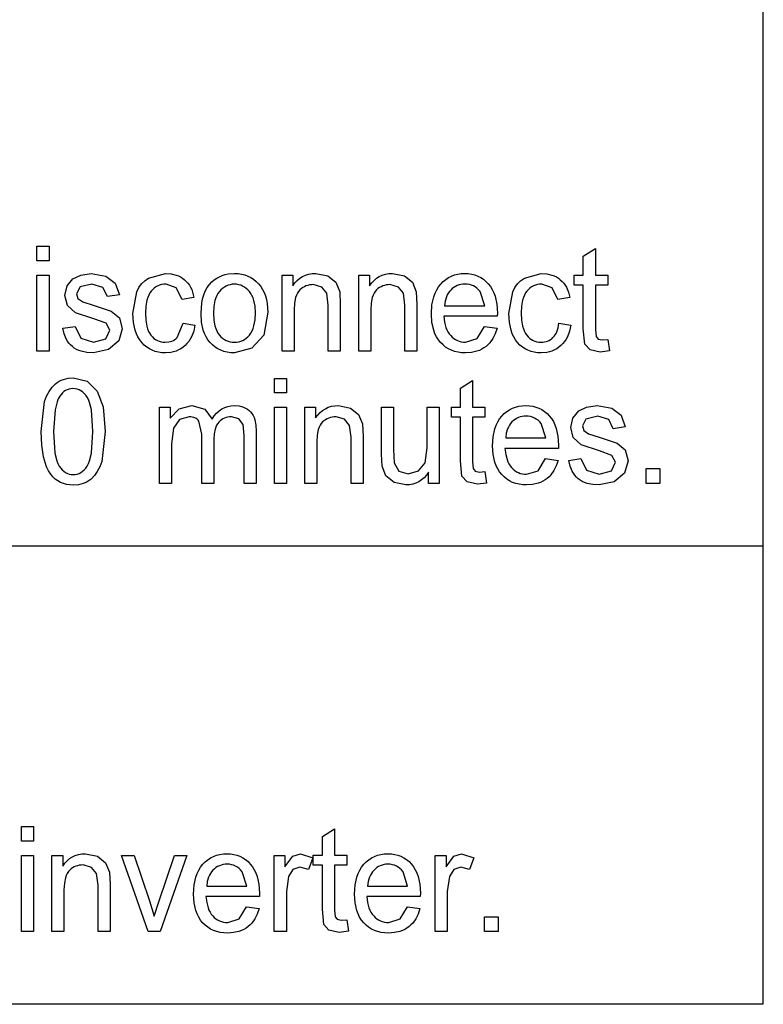
# Model space of a CAD drawing. Units: millimetres. Extents: x -368 to 11121, y 2737 to 4959.
# Drawn here: x 8477 to 8498, y 3891 to 3918 of the extents above; entities that cross this region are included whole.
import ezdxf

# ---------------------------------------------------------------- set-up
doc = ezdxf.new("R2010")
doc.units = ezdxf.units.MM
doc.layers.add('LAYER_1', color=160, linetype='Continuous')

msp = doc.modelspace()

# ---------------------------------------------------------------- linework, layer by layer
at = {"layer": 'LAYER_1', "color": 7}
msp.add_line((8497.757, 3903.545), (8423.354, 3903.545), dxfattribs=at)
for points in [[(8497.746, 3890.648), (8408.634, 3890.648), (8408.634, 3946.089), (8497.746, 3946.089), (8497.746, 3890.648)], [(8477.319, 3911.58), (8477.319, 3911.992), (8477.661, 3911.992), (8477.661, 3911.58), (8477.319, 3911.58)], [(8493.378, 3909.364), (8493.426, 3909.041), (8493.169, 3909.01), (8492.882, 3909.074), (8492.735, 3909.235), (8492.693, 3909.662), (8492.693, 3910.895), (8492.439, 3910.895), (8492.439, 3911.178), (8492.693, 3911.178), (8492.693, 3911.709), (8493.033, 3911.928), (8493.033, 3911.178), (8493.378, 3911.178), (8493.378, 3910.895), (8493.033, 3910.895), (8493.033, 3909.648), (8493.052, 3909.447), (8493.114, 3909.377), (8493.226, 3909.351), (8493.378, 3909.364)], [(8477.319, 3909.035), (8477.319, 3911.178), (8477.661, 3911.178), (8477.661, 3909.035), (8477.319, 3909.035)], [(8478.05, 3909.68), (8478.392, 3909.734), (8478.55, 3909.402), (8478.906, 3909.287), (8479.253, 3909.387), (8479.365, 3909.627), (8479.264, 3909.821), (8478.915, 3909.944), (8478.399, 3910.118), (8478.178, 3910.322), (8478.104, 3910.605), (8478.167, 3910.871), (8478.332, 3911.073), (8478.55, 3911.178), (8478.842, 3911.226), (8479.26, 3911.15), (8479.521, 3910.953), (8479.641, 3910.623), (8479.303, 3910.572), (8479.172, 3910.83), (8478.867, 3910.926), (8478.532, 3910.843), (8478.433, 3910.651), (8478.472, 3910.522), (8478.605, 3910.427), (8478.904, 3910.333), (8479.411, 3910.166), (8479.637, 3909.975), (8479.717, 3909.662), (8479.62, 3909.325), (8479.331, 3909.079), (8478.906, 3908.988), (8478.723, 3908.999), (8478.563, 3909.032), (8478.492, 3909.057), (8478.427, 3909.087), (8478.368, 3909.123), (8478.314, 3909.164), (8478.264, 3909.21), (8478.219, 3909.262), (8478.179, 3909.318), (8478.144, 3909.38), (8478.088, 3909.52), (8478.05, 3909.68)], [(8481.435, 3909.823), (8481.765, 3909.77), (8481.729, 3909.598), (8481.67, 3909.444), (8481.632, 3909.375), (8481.589, 3909.311), (8481.54, 3909.251), (8481.487, 3909.197), (8481.429, 3909.148), (8481.367, 3909.105), (8481.302, 3909.07), (8481.234, 3909.04), (8481.163, 3909.017), (8481.089, 3909.001), (8480.932, 3908.988), (8480.831, 3908.992), (8480.736, 3909.006), (8480.647, 3909.029), (8480.562, 3909.061), (8480.482, 3909.101), (8480.407, 3909.151), (8480.337, 3909.209), (8480.272, 3909.276), (8480.213, 3909.352), (8480.161, 3909.435), (8480.118, 3909.527), (8480.083, 3909.625), (8480.036, 3909.846), (8480.02, 3910.098), (8480.128, 3910.705), (8480.189, 3910.826), (8480.264, 3910.931), (8480.352, 3911.02), (8480.454, 3911.093), (8480.934, 3911.226), (8481.091, 3911.214), (8481.233, 3911.18), (8481.298, 3911.155), (8481.359, 3911.125), (8481.417, 3911.089), (8481.471, 3911.047), (8481.521, 3911.001), (8481.567, 3910.95), (8481.607, 3910.894), (8481.643, 3910.834), (8481.674, 3910.769), (8481.699, 3910.699), (8481.736, 3910.544), (8481.402, 3910.495), (8481.237, 3910.817), (8480.95, 3910.926), (8480.887, 3910.923), (8480.827, 3910.913), (8480.771, 3910.898), (8480.717, 3910.876), (8480.667, 3910.848), (8480.62, 3910.814), (8480.575, 3910.775), (8480.534, 3910.729), (8480.496, 3910.677), (8480.464, 3910.617), (8480.436, 3910.55), (8480.413, 3910.476), (8480.383, 3910.306), (8480.373, 3910.108), (8480.383, 3909.907), (8480.412, 3909.736), (8480.433, 3909.661), (8480.46, 3909.594), (8480.491, 3909.535), (8480.527, 3909.484), (8480.568, 3909.437), (8480.611, 3909.397), (8480.657, 3909.363), (8480.707, 3909.335), (8480.759, 3909.314), (8480.813, 3909.299), (8480.87, 3909.29), (8480.929, 3909.287), (8481.027, 3909.295), (8481.072, 3909.305), (8481.115, 3909.32), (8481.156, 3909.338), (8481.194, 3909.361), (8481.23, 3909.388), (8481.265, 3909.42), (8481.435, 3909.823)], [(8481.935, 3910.105), (8481.954, 3910.383), (8481.978, 3910.508), (8482.011, 3910.623), (8482.054, 3910.729), (8482.107, 3910.824), (8482.17, 3910.911), (8482.243, 3910.988), (8482.309, 3911.043), (8482.379, 3911.091), (8482.453, 3911.132), (8482.53, 3911.165), (8482.611, 3911.192), (8482.695, 3911.21), (8482.874, 3911.226), (8482.976, 3911.221), (8483.073, 3911.207), (8483.165, 3911.184), (8483.252, 3911.152), (8483.335, 3911.111), (8483.412, 3911.061), (8483.484, 3911.002), (8483.552, 3910.934), (8483.614, 3910.859), (8483.669, 3910.776), (8483.714, 3910.686), (8483.751, 3910.59), (8483.78, 3910.487), (8483.8, 3910.376), (8483.816, 3910.136), (8483.703, 3909.488), (8483.361, 3909.117), (8482.874, 3908.988), (8482.772, 3908.992), (8482.674, 3909.006), (8482.581, 3909.029), (8482.493, 3909.061), (8482.41, 3909.102), (8482.332, 3909.152), (8482.259, 3909.211), (8482.19, 3909.279), (8482.13, 3909.355), (8482.077, 3909.438), (8482.034, 3909.529), (8481.998, 3909.628), (8481.95, 3909.85), (8481.935, 3910.105)], [(8484.218, 3909.035), (8484.218, 3911.178), (8484.521, 3911.178), (8484.521, 3910.874), (8484.579, 3910.956), (8484.643, 3911.027), (8484.714, 3911.087), (8484.791, 3911.136), (8484.875, 3911.175), (8484.965, 3911.203), (8485.061, 3911.22), (8485.164, 3911.226), (8485.501, 3911.155), (8485.728, 3910.974), (8485.837, 3910.705), (8485.855, 3910.35), (8485.855, 3909.035), (8485.517, 3909.035), (8485.517, 3910.333), (8485.474, 3910.667), (8485.332, 3910.841), (8485.095, 3910.909), (8485.04, 3910.907), (8484.988, 3910.899), (8484.938, 3910.888), (8484.889, 3910.871), (8484.843, 3910.851), (8484.799, 3910.825), (8484.758, 3910.796), (8484.718, 3910.762), (8484.681, 3910.72), (8484.649, 3910.67), (8484.621, 3910.612), (8484.598, 3910.546), (8484.568, 3910.389), (8484.558, 3910.2), (8484.558, 3909.035), (8484.218, 3909.035)], [(8486.376, 3909.035), (8486.376, 3911.178), (8486.68, 3911.178), (8486.68, 3910.874), (8486.738, 3910.956), (8486.803, 3911.027), (8486.874, 3911.087), (8486.952, 3911.136), (8487.036, 3911.175), (8487.125, 3911.203), (8487.221, 3911.22), (8487.322, 3911.226), (8487.657, 3911.155), (8487.887, 3910.974), (8487.993, 3910.705), (8488.012, 3910.35), (8488.012, 3909.035), (8487.674, 3909.035), (8487.674, 3910.333), (8487.632, 3910.667), (8487.49, 3910.841), (8487.251, 3910.909), (8487.198, 3910.907), (8487.146, 3910.899), (8487.096, 3910.888), (8487.047, 3910.871), (8487, 3910.851), (8486.956, 3910.825), (8486.913, 3910.796), (8486.872, 3910.762), (8486.835, 3910.72), (8486.803, 3910.67), (8486.776, 3910.612), (8486.755, 3910.546), (8486.726, 3910.389), (8486.716, 3910.2), (8486.716, 3909.035), (8486.376, 3909.035)], [(8489.915, 3909.734), (8490.264, 3909.68), (8490.214, 3909.526), (8490.146, 3909.389), (8490.06, 3909.27), (8490.01, 3909.218), (8489.956, 3909.171), (8489.897, 3909.128), (8489.834, 3909.09), (8489.767, 3909.059), (8489.697, 3909.033), (8489.545, 3908.999), (8489.377, 3908.988), (8489.269, 3908.992), (8489.168, 3909.006), (8489.072, 3909.029), (8488.982, 3909.061), (8488.897, 3909.102), (8488.819, 3909.152), (8488.745, 3909.211), (8488.677, 3909.279), (8488.617, 3909.355), (8488.564, 3909.438), (8488.519, 3909.528), (8488.483, 3909.626), (8488.434, 3909.843), (8488.418, 3910.09), (8488.434, 3910.343), (8488.484, 3910.567), (8488.521, 3910.668), (8488.566, 3910.761), (8488.62, 3910.847), (8488.682, 3910.926), (8488.749, 3910.995), (8488.821, 3911.056), (8488.898, 3911.107), (8488.98, 3911.149), (8489.067, 3911.182), (8489.159, 3911.206), (8489.255, 3911.221), (8489.357, 3911.226), (8489.456, 3911.221), (8489.551, 3911.207), (8489.64, 3911.184), (8489.725, 3911.151), (8489.805, 3911.11), (8489.881, 3911.059), (8489.951, 3910.999), (8490.016, 3910.93), (8490.077, 3910.855), (8490.129, 3910.772), (8490.174, 3910.681), (8490.211, 3910.582), (8490.26, 3910.362), (8490.276, 3910.11), (8490.271, 3910.017), (8488.771, 3910.017), (8488.789, 3909.849), (8488.827, 3909.703), (8488.853, 3909.638), (8488.884, 3909.578), (8488.919, 3909.524), (8488.96, 3909.475), (8489.003, 3909.431), (8489.049, 3909.393), (8489.098, 3909.36), (8489.149, 3909.334), (8489.203, 3909.313), (8489.259, 3909.299), (8489.319, 3909.29), (8489.382, 3909.287), (8489.701, 3909.392), (8489.915, 3909.734)], [(8492.007, 3909.823), (8492.342, 3909.77), (8492.304, 3909.598), (8492.244, 3909.444), (8492.207, 3909.375), (8492.164, 3909.311), (8492.115, 3909.251), (8492.062, 3909.197), (8492.004, 3909.148), (8491.943, 3909.105), (8491.878, 3909.07), (8491.809, 3909.04), (8491.738, 3909.017), (8491.664, 3909.001), (8491.508, 3908.988), (8491.408, 3908.992), (8491.312, 3909.006), (8491.222, 3909.029), (8491.136, 3909.061), (8491.056, 3909.101), (8490.981, 3909.151), (8490.91, 3909.209), (8490.845, 3909.276), (8490.787, 3909.352), (8490.736, 3909.435), (8490.693, 3909.527), (8490.658, 3909.625), (8490.611, 3909.846), (8490.595, 3910.098), (8490.705, 3910.705), (8490.765, 3910.826), (8490.839, 3910.931), (8490.929, 3911.02), (8491.034, 3911.093), (8491.511, 3911.226), (8491.667, 3911.214), (8491.808, 3911.18), (8491.873, 3911.155), (8491.934, 3911.125), (8491.991, 3911.089), (8492.044, 3911.047), (8492.094, 3911.001), (8492.14, 3910.95), (8492.18, 3910.894), (8492.216, 3910.834), (8492.275, 3910.699), (8492.315, 3910.544), (8491.977, 3910.495), (8491.812, 3910.817), (8491.525, 3910.926), (8491.461, 3910.923), (8491.401, 3910.913), (8491.344, 3910.898), (8491.29, 3910.876), (8491.239, 3910.848), (8491.191, 3910.814), (8491.147, 3910.775), (8491.105, 3910.729), (8491.068, 3910.677), (8491.035, 3910.617), (8491.008, 3910.55), (8490.986, 3910.476), (8490.956, 3910.306), (8490.946, 3910.108), (8490.956, 3909.907), (8490.985, 3909.736), (8491.007, 3909.661), (8491.034, 3909.594), (8491.066, 3909.535), (8491.102, 3909.484), (8491.142, 3909.437), (8491.184, 3909.397), (8491.23, 3909.363), (8491.279, 3909.335), (8491.331, 3909.314), (8491.386, 3909.299), (8491.443, 3909.29), (8491.504, 3909.287), (8491.554, 3909.289), (8491.601, 3909.295), (8491.646, 3909.305), (8491.689, 3909.32), (8491.73, 3909.338), (8491.768, 3909.361), (8491.805, 3909.388), (8491.839, 3909.42), (8491.871, 3909.454), (8491.9, 3909.492), (8491.926, 3909.536), (8491.949, 3909.584), (8491.985, 3909.694), (8492.007, 3909.823)], [(8482.284, 3910.103), (8482.294, 3909.912), (8482.326, 3909.745), (8482.349, 3909.672), (8482.378, 3909.605), (8482.412, 3909.544), (8482.452, 3909.491), (8482.495, 3909.444), (8482.542, 3909.403), (8482.591, 3909.368), (8482.642, 3909.339), (8482.697, 3909.316), (8482.753, 3909.3), (8482.813, 3909.29), (8482.874, 3909.287), (8482.936, 3909.29), (8482.995, 3909.3), (8483.052, 3909.316), (8483.107, 3909.339), (8483.159, 3909.368), (8483.208, 3909.403), (8483.254, 3909.444), (8483.297, 3909.491), (8483.336, 3909.545), (8483.37, 3909.606), (8483.399, 3909.675), (8483.423, 3909.749), (8483.454, 3909.919), (8483.464, 3910.117), (8483.454, 3910.303), (8483.422, 3910.464), (8483.399, 3910.536), (8483.369, 3910.602), (8483.335, 3910.662), (8483.295, 3910.717), (8483.251, 3910.764), (8483.205, 3910.805), (8483.156, 3910.841), (8483.105, 3910.869), (8483.051, 3910.892), (8482.995, 3910.908), (8482.936, 3910.918), (8482.874, 3910.921), (8482.813, 3910.918), (8482.753, 3910.908), (8482.697, 3910.892), (8482.642, 3910.869), (8482.591, 3910.841), (8482.542, 3910.805), (8482.495, 3910.764), (8482.452, 3910.717), (8482.412, 3910.663), (8482.378, 3910.603), (8482.349, 3910.536), (8482.326, 3910.462), (8482.294, 3910.296), (8482.284, 3910.103)], [(8488.788, 3910.315), (8489.917, 3910.315), (8489.786, 3910.717), (8489.745, 3910.766), (8489.699, 3910.808), (8489.651, 3910.844), (8489.6, 3910.873), (8489.545, 3910.896), (8489.487, 3910.913), (8489.426, 3910.923), (8489.361, 3910.926), (8489.304, 3910.924), (8489.249, 3910.916), (8489.196, 3910.903), (8489.146, 3910.884), (8489.097, 3910.861), (8489.051, 3910.832), (8489.006, 3910.797), (8488.964, 3910.757), (8488.927, 3910.715), (8488.894, 3910.669), (8488.866, 3910.619), (8488.842, 3910.565), (8488.806, 3910.447), (8488.788, 3910.315)], [(8477.434, 3906.776), (8477.535, 3907.621), (8477.591, 3907.772), (8477.66, 3907.905), (8477.742, 3908.019), (8477.836, 3908.113), (8477.888, 3908.153), (8477.943, 3908.187), (8478.001, 3908.217), (8478.063, 3908.241), (8478.127, 3908.26), (8478.194, 3908.274), (8478.339, 3908.285), (8478.732, 3908.19), (8479.01, 3907.91), (8479.179, 3907.473), (8479.241, 3906.776), (8479.14, 3905.932), (8479.085, 3905.781), (8479.017, 3905.648), (8478.936, 3905.534), (8478.842, 3905.437), (8478.79, 3905.397), (8478.735, 3905.362), (8478.677, 3905.333), (8478.616, 3905.309), (8478.552, 3905.29), (8478.485, 3905.276), (8478.339, 3905.265), (8478.241, 3905.27), (8478.148, 3905.284), (8478.062, 3905.308), (8477.98, 3905.341), (8477.904, 3905.383), (8477.834, 3905.435), (8477.769, 3905.497), (8477.71, 3905.569), (8477.646, 3905.669), (8477.59, 3905.784), (8477.504, 3906.057), (8477.451, 3906.387), (8477.434, 3906.776)], [(8483.999, 3907.861), (8483.999, 3908.271), (8484.339, 3908.271), (8484.339, 3907.861), (8483.999, 3907.861)], [(8489.92, 3905.645), (8489.968, 3905.323), (8489.711, 3905.291), (8489.422, 3905.356), (8489.277, 3905.516), (8489.238, 3905.946), (8489.238, 3907.176), (8488.981, 3907.176), (8488.981, 3907.461), (8489.238, 3907.461), (8489.238, 3907.991), (8489.575, 3908.207), (8489.575, 3907.461), (8489.92, 3907.461), (8489.92, 3907.176), (8489.575, 3907.176), (8489.575, 3905.929), (8489.594, 3905.73), (8489.651, 3905.659), (8489.77, 3905.633), (8489.92, 3905.645)], [(8477.785, 3906.773), (8477.825, 3906.163), (8477.876, 3905.952), (8477.908, 3905.869), (8477.946, 3905.801), (8477.987, 3905.745), (8478.029, 3905.697), (8478.075, 3905.656), (8478.123, 3905.622), (8478.173, 3905.596), (8478.226, 3905.577), (8478.281, 3905.566), (8478.339, 3905.562), (8478.396, 3905.566), (8478.451, 3905.577), (8478.504, 3905.596), (8478.554, 3905.622), (8478.602, 3905.656), (8478.648, 3905.697), (8478.691, 3905.746), (8478.732, 3905.801), (8478.768, 3905.869), (8478.8, 3905.952), (8478.85, 3906.165), (8478.89, 3906.773), (8478.85, 3907.382), (8478.8, 3907.594), (8478.768, 3907.676), (8478.732, 3907.744), (8478.691, 3907.8), (8478.648, 3907.848), (8478.602, 3907.889), (8478.553, 3907.922), (8478.502, 3907.948), (8478.448, 3907.966), (8478.392, 3907.977), (8478.332, 3907.981), (8478.276, 3907.977), (8478.222, 3907.967), (8478.171, 3907.951), (8478.124, 3907.927), (8478.078, 3907.898), (8478.036, 3907.861), (8477.997, 3907.818), (8477.96, 3907.769), (8477.919, 3907.694), (8477.883, 3907.606), (8477.829, 3907.385), (8477.785, 3906.773)], [(8480.762, 3905.315), (8480.762, 3907.461), (8481.067, 3907.461), (8481.067, 3907.152), (8481.317, 3907.409), (8481.676, 3907.505), (8482.043, 3907.406), (8482.245, 3907.126), (8482.307, 3907.215), (8482.374, 3907.292), (8482.445, 3907.357), (8482.521, 3907.411), (8482.601, 3907.452), (8482.686, 3907.482), (8482.775, 3907.499), (8482.867, 3907.505), (8483.01, 3907.494), (8483.074, 3907.48), (8483.134, 3907.461), (8483.19, 3907.436), (8483.241, 3907.406), (8483.287, 3907.369), (8483.329, 3907.328), (8483.367, 3907.281), (8483.4, 3907.228), (8483.427, 3907.169), (8483.45, 3907.104), (8483.48, 3906.956), (8483.49, 3906.786), (8483.49, 3905.315), (8483.152, 3905.315), (8483.152, 3906.661), (8483.118, 3906.975), (8482.996, 3907.13), (8482.789, 3907.19), (8482.738, 3907.188), (8482.689, 3907.181), (8482.642, 3907.169), (8482.596, 3907.152), (8482.553, 3907.131), (8482.512, 3907.105), (8482.474, 3907.075), (8482.438, 3907.039), (8482.404, 3906.999), (8482.375, 3906.953), (8482.351, 3906.901), (8482.331, 3906.843), (8482.304, 3906.711), (8482.295, 3906.555), (8482.295, 3905.315), (8481.958, 3905.315), (8481.958, 3906.702), (8481.873, 3907.066), (8481.851, 3907.095), (8481.825, 3907.12), (8481.796, 3907.142), (8481.763, 3907.159), (8481.728, 3907.173), (8481.689, 3907.182), (8481.647, 3907.188), (8481.602, 3907.19), (8481.333, 3907.109), (8481.157, 3906.87), (8481.101, 3906.424), (8481.101, 3905.315), (8480.762, 3905.315)], [(8483.999, 3905.315), (8483.999, 3907.461), (8484.339, 3907.461), (8484.339, 3905.315), (8483.999, 3905.315)], [(8484.856, 3905.315), (8484.856, 3907.461), (8485.159, 3907.461), (8485.159, 3907.155), (8485.219, 3907.237), (8485.285, 3907.308), (8485.356, 3907.368), (8485.434, 3907.417), (8485.517, 3907.456), (8485.607, 3907.483), (8485.702, 3907.5), (8485.804, 3907.505), (8486.142, 3907.436), (8486.369, 3907.252), (8486.475, 3906.986), (8486.493, 3906.634), (8486.493, 3905.315), (8486.156, 3905.315), (8486.156, 3906.616), (8486.116, 3906.948), (8485.972, 3907.121), (8485.735, 3907.19), (8485.68, 3907.188), (8485.627, 3907.181), (8485.577, 3907.169), (8485.529, 3907.153), (8485.483, 3907.132), (8485.439, 3907.107), (8485.356, 3907.044), (8485.319, 3907.003), (8485.286, 3906.953), (8485.258, 3906.895), (8485.236, 3906.83), (8485.206, 3906.673), (8485.196, 3906.484), (8485.196, 3905.315), (8484.856, 3905.315)], [(8488.337, 3905.315), (8488.337, 3905.631), (8488.276, 3905.547), (8488.21, 3905.474), (8488.138, 3905.411), (8488.061, 3905.36), (8487.979, 3905.321), (8487.891, 3905.292), (8487.798, 3905.275), (8487.699, 3905.27), (8487.368, 3905.343), (8487.134, 3905.527), (8487.031, 3905.795), (8487.01, 3906.135), (8487.01, 3907.461), (8487.35, 3907.461), (8487.35, 3906.271), (8487.371, 3905.89), (8487.506, 3905.662), (8487.763, 3905.581), (8488.055, 3905.666), (8488.245, 3905.893), (8488.301, 3906.31), (8488.301, 3907.461), (8488.64, 3907.461), (8488.64, 3905.315), (8488.337, 3905.315)], [(8491.63, 3906.015), (8491.981, 3905.962), (8491.931, 3905.808), (8491.863, 3905.672), (8491.777, 3905.553), (8491.728, 3905.501), (8491.674, 3905.453), (8491.616, 3905.411), (8491.554, 3905.373), (8491.488, 3905.342), (8491.418, 3905.316), (8491.266, 3905.281), (8491.098, 3905.27), (8490.99, 3905.274), (8490.888, 3905.288), (8490.791, 3905.311), (8490.701, 3905.343), (8490.616, 3905.384), (8490.537, 3905.435), (8490.464, 3905.494), (8490.397, 3905.562), (8490.336, 3905.637), (8490.284, 3905.72), (8490.24, 3905.81), (8490.204, 3905.908), (8490.156, 3906.125), (8490.14, 3906.372), (8490.156, 3906.625), (8490.204, 3906.849), (8490.24, 3906.949), (8490.284, 3907.042), (8490.336, 3907.128), (8490.397, 3907.207), (8490.466, 3907.277), (8490.539, 3907.337), (8490.617, 3907.389), (8490.699, 3907.431), (8490.787, 3907.463), (8490.879, 3907.486), (8490.975, 3907.5), (8491.077, 3907.505), (8491.176, 3907.501), (8491.27, 3907.487), (8491.359, 3907.464), (8491.444, 3907.433), (8491.525, 3907.392), (8491.6, 3907.341), (8491.671, 3907.282), (8491.736, 3907.213), (8491.797, 3907.136), (8491.849, 3907.052), (8491.893, 3906.961), (8491.929, 3906.863), (8491.977, 3906.643), (8491.993, 3906.393), (8491.991, 3906.297), (8490.487, 3906.297), (8490.508, 3906.131), (8490.546, 3905.985), (8490.571, 3905.92), (8490.601, 3905.86), (8490.636, 3905.806), (8490.675, 3905.757), (8490.719, 3905.713), (8490.765, 3905.675), (8490.814, 3905.642), (8490.866, 3905.616), (8490.92, 3905.595), (8490.977, 3905.58), (8491.036, 3905.572), (8491.098, 3905.569), (8491.422, 3905.671), (8491.63, 3906.015)], [(8492.285, 3905.962), (8492.625, 3906.015), (8492.781, 3905.683), (8493.141, 3905.569), (8493.488, 3905.669), (8493.598, 3905.911), (8493.495, 3906.101), (8493.148, 3906.226), (8492.632, 3906.4), (8492.411, 3906.602), (8492.338, 3906.889), (8492.398, 3907.152), (8492.567, 3907.355), (8492.785, 3907.461), (8493.08, 3907.505), (8493.491, 3907.433), (8493.757, 3907.236), (8493.874, 3906.905), (8493.536, 3906.851), (8493.408, 3907.112), (8493.1, 3907.207), (8492.767, 3907.123), (8492.666, 3906.93), (8492.707, 3906.803), (8492.838, 3906.707), (8493.137, 3906.614), (8493.644, 3906.444), (8493.869, 3906.255), (8493.952, 3905.946), (8493.853, 3905.605), (8493.564, 3905.357), (8493.141, 3905.27), (8492.958, 3905.281), (8492.797, 3905.314), (8492.726, 3905.339), (8492.66, 3905.37), (8492.6, 3905.405), (8492.547, 3905.446), (8492.498, 3905.492), (8492.454, 3905.543), (8492.414, 3905.6), (8492.379, 3905.661), (8492.322, 3905.801), (8492.285, 3905.962)], [(8490.508, 3906.596), (8491.635, 3906.596), (8491.508, 3906.997), (8491.465, 3907.046), (8491.419, 3907.089), (8491.369, 3907.125), (8491.317, 3907.154), (8491.263, 3907.177), (8491.205, 3907.194), (8491.144, 3907.204), (8491.081, 3907.207), (8491.024, 3907.205), (8490.969, 3907.197), (8490.916, 3907.184), (8490.866, 3907.166), (8490.817, 3907.143), (8490.771, 3907.115), (8490.727, 3907.082), (8490.685, 3907.044), (8490.647, 3906.999), (8490.614, 3906.951), (8490.585, 3906.9), (8490.561, 3906.846), (8490.525, 3906.728), (8490.508, 3906.596)], [(8494.457, 3905.315), (8494.457, 3905.73), (8494.848, 3905.73), (8494.848, 3905.315), (8494.457, 3905.315)], [(8476.883, 3895.241), (8476.883, 3895.655), (8477.223, 3895.655), (8477.223, 3895.241), (8476.883, 3895.241)], [(8486.036, 3893.029), (8486.087, 3892.708), (8485.827, 3892.674), (8485.536, 3892.736), (8485.393, 3892.898), (8485.352, 3893.328), (8485.352, 3894.561), (8485.095, 3894.561), (8485.095, 3894.845), (8485.352, 3894.845), (8485.352, 3895.373), (8485.689, 3895.591), (8485.689, 3894.845), (8486.036, 3894.845), (8486.036, 3894.561), (8485.689, 3894.561), (8485.689, 3893.308), (8485.708, 3893.113), (8485.766, 3893.043), (8485.882, 3893.014), (8486.036, 3893.029)], [(8476.883, 3892.698), (8476.883, 3894.841), (8477.223, 3894.841), (8477.223, 3892.698), (8476.883, 3892.698)], [(8477.74, 3892.698), (8477.74, 3894.841), (8478.042, 3894.841), (8478.042, 3894.537), (8478.101, 3894.619), (8478.166, 3894.69), (8478.237, 3894.75), (8478.314, 3894.8), (8478.397, 3894.838), (8478.487, 3894.865), (8478.583, 3894.881), (8478.685, 3894.887), (8479.021, 3894.817), (8479.25, 3894.633), (8479.356, 3894.366), (8479.374, 3894.017), (8479.374, 3892.698), (8479.039, 3892.698), (8479.039, 3894.001), (8478.998, 3894.333), (8478.856, 3894.504), (8478.617, 3894.571), (8478.562, 3894.569), (8478.51, 3894.562), (8478.459, 3894.551), (8478.411, 3894.534), (8478.365, 3894.514), (8478.322, 3894.488), (8478.28, 3894.458), (8478.24, 3894.423), (8478.202, 3894.383), (8478.169, 3894.334), (8478.142, 3894.276), (8478.119, 3894.211), (8478.089, 3894.055), (8478.079, 3893.867), (8478.079, 3892.698), (8477.74, 3892.698)], [(8480.452, 3892.698), (8479.694, 3894.841), (8480.052, 3894.841), (8480.486, 3893.558), (8480.617, 3893.129), (8480.748, 3893.534), (8481.191, 3894.841), (8481.54, 3894.841), (8480.782, 3892.698), (8480.452, 3892.698)], [(8483.219, 3893.395), (8483.568, 3893.343), (8483.517, 3893.189), (8483.449, 3893.054), (8483.363, 3892.936), (8483.314, 3892.885), (8483.26, 3892.838), (8483.202, 3892.795), (8483.139, 3892.757), (8483.072, 3892.725), (8483.002, 3892.699), (8482.85, 3892.665), (8482.684, 3892.653), (8482.576, 3892.658), (8482.473, 3892.672), (8482.377, 3892.695), (8482.287, 3892.727), (8482.202, 3892.768), (8482.123, 3892.817), (8482.049, 3892.876), (8481.981, 3892.943), (8481.921, 3893.019), (8481.869, 3893.102), (8481.825, 3893.192), (8481.789, 3893.289), (8481.74, 3893.506), (8481.724, 3893.751), (8481.74, 3894.007), (8481.789, 3894.232), (8481.826, 3894.333), (8481.87, 3894.427), (8481.923, 3894.513), (8481.983, 3894.592), (8482.051, 3894.66), (8482.125, 3894.72), (8482.203, 3894.771), (8482.286, 3894.812), (8482.373, 3894.845), (8482.466, 3894.868), (8482.563, 3894.882), (8482.665, 3894.887), (8482.764, 3894.882), (8482.858, 3894.868), (8482.947, 3894.846), (8483.031, 3894.814), (8483.111, 3894.773), (8483.186, 3894.723), (8483.257, 3894.664), (8483.322, 3894.596), (8483.382, 3894.521), (8483.434, 3894.437), (8483.478, 3894.346), (8483.514, 3894.247), (8483.563, 3894.027), (8483.579, 3893.778), (8483.577, 3893.679), (8482.075, 3893.679), (8482.094, 3893.513), (8482.132, 3893.368), (8482.158, 3893.303), (8482.188, 3893.243), (8482.224, 3893.19), (8482.263, 3893.142), (8482.307, 3893.096), (8482.353, 3893.057), (8482.402, 3893.023), (8482.453, 3892.997), (8482.507, 3892.976), (8482.564, 3892.961), (8482.623, 3892.952), (8482.686, 3892.949), (8483.005, 3893.056), (8483.219, 3893.395)], [(8483.997, 3892.698), (8483.997, 3894.841), (8484.298, 3894.841), (8484.298, 3894.517), (8484.519, 3894.816), (8484.734, 3894.887), (8485.081, 3894.774), (8484.964, 3894.44), (8484.718, 3894.511), (8484.521, 3894.441), (8484.395, 3894.243), (8484.337, 3893.821), (8484.337, 3892.698), (8483.997, 3892.698)], [(8487.747, 3893.395), (8488.096, 3893.343), (8488.044, 3893.189), (8487.976, 3893.054), (8487.891, 3892.936), (8487.842, 3892.885), (8487.789, 3892.838), (8487.73, 3892.795), (8487.667, 3892.757), (8487.601, 3892.725), (8487.53, 3892.699), (8487.379, 3892.665), (8487.212, 3892.653), (8487.104, 3892.658), (8487.002, 3892.672), (8486.905, 3892.695), (8486.815, 3892.727), (8486.73, 3892.768), (8486.651, 3892.817), (8486.578, 3892.876), (8486.512, 3892.943), (8486.45, 3893.019), (8486.398, 3893.102), (8486.353, 3893.192), (8486.317, 3893.289), (8486.268, 3893.506), (8486.252, 3893.751), (8486.269, 3894.007), (8486.319, 3894.232), (8486.356, 3894.333), (8486.4, 3894.427), (8486.453, 3894.513), (8486.514, 3894.592), (8486.581, 3894.66), (8486.654, 3894.72), (8486.731, 3894.771), (8486.814, 3894.812), (8486.902, 3894.845), (8486.994, 3894.868), (8487.092, 3894.882), (8487.194, 3894.887), (8487.293, 3894.882), (8487.387, 3894.868), (8487.477, 3894.846), (8487.562, 3894.814), (8487.642, 3894.773), (8487.717, 3894.723), (8487.788, 3894.664), (8487.855, 3894.596), (8487.914, 3894.521), (8487.965, 3894.437), (8488.009, 3894.346), (8488.044, 3894.247), (8488.092, 3894.027), (8488.108, 3893.778), (8488.106, 3893.679), (8486.604, 3893.679), (8486.623, 3893.513), (8486.661, 3893.368), (8486.687, 3893.303), (8486.718, 3893.243), (8486.754, 3893.19), (8486.794, 3893.142), (8486.837, 3893.096), (8486.883, 3893.057), (8486.932, 3893.023), (8486.983, 3892.997), (8487.037, 3892.976), (8487.094, 3892.961), (8487.154, 3892.952), (8487.216, 3892.949), (8487.536, 3893.056), (8487.747, 3893.395)], [(8488.526, 3892.698), (8488.526, 3894.841), (8488.829, 3894.841), (8488.829, 3894.517), (8489.045, 3894.816), (8489.263, 3894.887), (8489.612, 3894.774), (8489.493, 3894.44), (8489.249, 3894.511), (8489.049, 3894.441), (8488.923, 3894.243), (8488.866, 3893.821), (8488.866, 3892.698), (8488.526, 3892.698)], [(8482.094, 3893.975), (8483.223, 3893.975), (8483.092, 3894.381), (8483.05, 3894.43), (8483.005, 3894.473), (8482.957, 3894.509), (8482.905, 3894.539), (8482.851, 3894.562), (8482.793, 3894.579), (8482.733, 3894.589), (8482.67, 3894.592), (8482.612, 3894.589), (8482.556, 3894.581), (8482.502, 3894.568), (8482.451, 3894.55), (8482.402, 3894.526), (8482.356, 3894.497), (8482.312, 3894.463), (8482.27, 3894.423), (8482.232, 3894.38), (8482.199, 3894.333), (8482.17, 3894.282), (8482.146, 3894.228), (8482.111, 3894.109), (8482.094, 3893.975)], [(8486.622, 3893.975), (8487.747, 3893.975), (8487.621, 3894.381), (8487.579, 3894.43), (8487.534, 3894.473), (8487.486, 3894.509), (8487.434, 3894.539), (8487.379, 3894.562), (8487.321, 3894.579), (8487.26, 3894.589), (8487.196, 3894.592), (8487.139, 3894.589), (8487.084, 3894.581), (8487.031, 3894.568), (8486.98, 3894.55), (8486.932, 3894.526), (8486.886, 3894.497), (8486.843, 3894.463), (8486.803, 3894.423), (8486.764, 3894.38), (8486.73, 3894.333), (8486.7, 3894.282), (8486.676, 3894.228), (8486.655, 3894.171), (8486.64, 3894.109), (8486.622, 3893.975)], [(8489.911, 3892.698), (8489.911, 3893.113), (8490.299, 3893.113), (8490.299, 3892.698), (8489.911, 3892.698)]]:
    msp.add_lwpolyline(points, dxfattribs=at)

doc.saveas('drawing.dxf')
